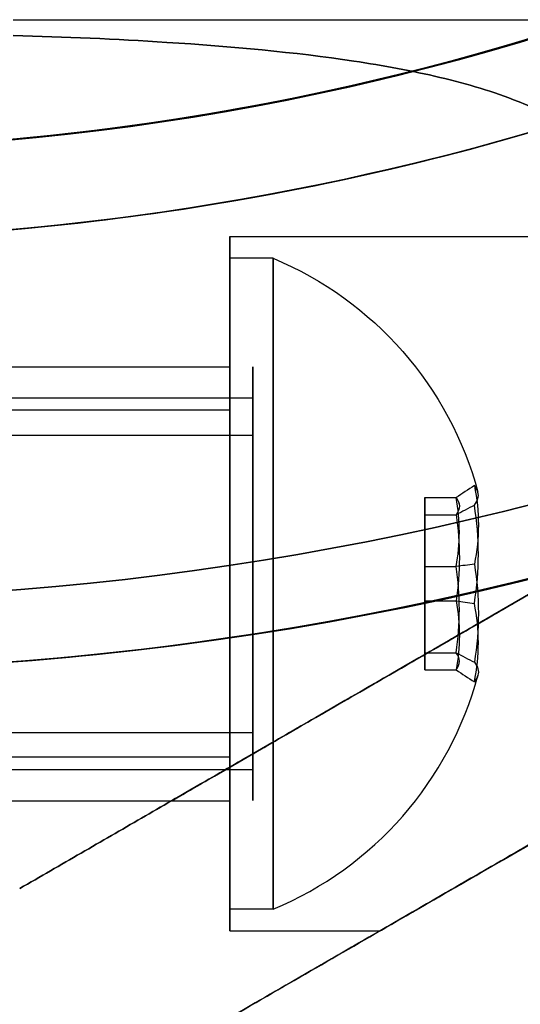
# Model space of a CAD drawing. Units: millimetres. Extents: x 2218 to 13735, y 1760 to 12851.
# Drawn here: x 6529 to 6540, y 8186 to 8209 of the extents above; entities that cross this region are included whole.
import ezdxf

# ---------------------------------------------------------------- set-up
doc = ezdxf.new("R2010")
doc.units = ezdxf.units.MM
doc.layers.add('Dimensions', color=7, linetype='Continuous')
doc.styles.get("Standard").update_dxf_attribs({"font": 'arial.ttf'})
doc.dimstyles.new('Leikkiset keinu', dxfattribs={"dimtxt": 150, "dimasz": 2.5, "dimexe": 0.06, "dimexo": 0.625, "dimtad": 0, "dimtih": 1, "dimtoh": 1, "dimdec": 0, "dimtxsty": 'Standard', "dimcen": 2.5, "dimadec": 0, "dimazin": 0, "dimtfac": 1, "dimtmove": 0, "dimatfit": 3, "dimfxl": 1, "dimarcsym": 0})

# ---------------------------------------------------------------- blocks, each defined once
blk = doc.blocks.new('*D44')
at = {"layer": 'Defpoints', "color": 0, "transparency": 16777216}
for p in [(2445.099, 11517.716), (5827.355, 11517.716), (11467.802, 2516.822)]:
    blk.add_point(p, dxfattribs=at)
at = {"layer": 'Dimensions', "color": 0, "lineweight": -2, "transparency": 16777216}
for p, q in [((5826.73, 11517.716), (2445.039, 11517.716)), ((2445.099, 11515.216), (2445.099, 7094.48)), ((2445.099, 2519.322), (2445.099, 6940.058)), ((11467.177, 2516.822), (2445.039, 2516.822))]:
    blk.add_line(p, q, dxfattribs=at)
at = {"layer": 'Dimensions', "color": 0, "transparency": 16777216}
for points in [[(2444.682, 11515.216), (2445.515, 11515.216), (2445.099, 11517.716)], [(2444.682, 2519.322), (2445.515, 2519.322), (2445.099, 2516.822)]]:
    blk.add_solid(points, dxfattribs=at)
at = {"layer": 'Dimensions', "color": 0, "transparency": 16777216, "insert": (2445.099, 7017.269), "char_height": 150, "attachment_point": 5}
blk.add_mtext('9001', dxfattribs=at)
blk = doc.blocks.new('*D46')
at = {"layer": 'Defpoints', "color": 0, "transparency": 16777216}
for p in [(3383.785, 9646.795), (5766.064, 9646.795, 1505.769), (11516.064, 4719.605, 1455.975)]:
    blk.add_point(p, dxfattribs=at)
at = {"layer": 'Dimensions', "color": 0, "lineweight": -2, "transparency": 16777216}
for p, q in [((5765.439, 9646.795), (3383.725, 9646.795)), ((3383.785, 9644.295), (3383.785, 7260.411)), ((3383.785, 4722.105), (3383.785, 7105.989)), ((11515.439, 4719.605), (3383.725, 4719.605))]:
    blk.add_line(p, q, dxfattribs=at)
at = {"layer": 'Dimensions', "color": 0, "transparency": 16777216}
for points in [[(3383.368, 9644.295), (3384.201, 9644.295), (3383.785, 9646.795)], [(3383.368, 4722.105), (3384.201, 4722.105), (3383.785, 4719.605)]]:
    blk.add_solid(points, dxfattribs=at)
at = {"layer": 'Dimensions', "color": 0, "transparency": 16777216, "insert": (3383.785, 7183.2), "char_height": 150, "attachment_point": 5}
blk.add_mtext('4927', dxfattribs=at)

msp = doc.modelspace()

# ---------------------------------------------------------------- linework, layer by layer
for p, q in [((6528.428, 8208.732, 2338.226), (6563.265, 8208.732, 2338.226)), ((6528.428, 8208.732, 2298.226), (6563.265, 8208.732, 2298.226)), ((6528.428, 8208.732, 2298.226), (6563.265, 8208.732, 2298.226)), ((6528.428, 8208.732, 2338.226), (6563.265, 8208.732, 2338.226)), ((6533.428, 8203.732, 2298.226), (6564.605, 8203.732, 2298.226)), ((6533.428, 8203.732, 2338.226), (6564.605, 8203.732, 2338.226)), ((6533.428, 8203.732, 2338.226), (6564.605, 8203.732, 2338.226)), ((6533.428, 8203.732, 2298.226), (6564.605, 8203.732, 2298.226)), ((6534.428, 8203.232, 2298.226), (6533.428, 8203.232, 2298.226)), ((6534.428, 8203.232, 2298.226), (6533.428, 8203.232, 2298.226)), ((6534.428, 8203.232, 2338.226), (6533.428, 8203.232, 2338.226)), ((6534.428, 8203.232, 2338.226), (6533.428, 8203.232, 2338.226)), ((6522.992, 8200.732, 2298.226), (6533.428, 8200.732, 2298.226)), ((6522.992, 8200.732, 2338.226), (6533.428, 8200.732, 2338.226)), ((6522.992, 8200.732, 2338.226), (6533.428, 8200.732, 2338.226)), ((6522.992, 8200.732, 2298.226), (6533.428, 8200.732, 2298.226)), ((6512.556, 8200.016, 2300.805), (6533.956, 8200.016, 2300.805)), ((6512.556, 8200.016, 2300.805), (6533.956, 8200.016, 2300.805)), ((6512.556, 8200.016, 2340.805), (6533.956, 8200.016, 2340.805)), ((6512.556, 8200.016, 2340.805), (6533.956, 8200.016, 2340.805)), ((6533.428, 8199.732, 2298.226), (6513.928, 8199.732, 2298.226)), ((6533.428, 8199.732, 2298.226), (6513.928, 8199.732, 2298.226)), ((6533.428, 8199.732, 2338.226), (6513.928, 8199.732, 2338.226)), ((6533.428, 8199.732, 2338.226), (6513.928, 8199.732, 2338.226)), ((6512.556, 8199.159, 2300.289), (6533.956, 8199.159, 2300.289)), ((6512.556, 8199.159, 2300.289), (6533.956, 8199.159, 2300.289)), ((6512.556, 8199.159, 2340.289), (6533.956, 8199.159, 2340.289)), ((6512.556, 8199.159, 2340.289), (6533.956, 8199.159, 2340.289)), ((6512.556, 8192.305, 2296.163), (6533.956, 8192.305, 2296.163)), ((6512.556, 8192.305, 2296.163), (6533.956, 8192.305, 2296.163)), ((6512.556, 8192.305, 2336.163), (6533.956, 8192.305, 2336.163)), ((6512.556, 8192.305, 2336.163), (6533.956, 8192.305, 2336.163)), ((6533.428, 8191.732, 2298.226), (6513.928, 8191.732, 2298.226)), ((6533.428, 8191.732, 2298.226), (6513.928, 8191.732, 2298.226)), ((6533.428, 8191.732, 2338.226), (6513.928, 8191.732, 2338.226)), ((6533.428, 8191.732, 2338.226), (6513.928, 8191.732, 2338.226)), ((6512.556, 8191.448, 2295.647), (6533.956, 8191.448, 2295.647)), ((6512.556, 8191.448, 2295.647), (6533.956, 8191.448, 2295.647)), ((6512.556, 8191.448, 2335.647), (6533.956, 8191.448, 2335.647)), ((6512.556, 8191.448, 2335.647), (6533.956, 8191.448, 2335.647)), ((6522.992, 8190.732, 2298.226), (6533.428, 8190.732, 2298.226)), ((6522.992, 8190.732, 2338.226), (6533.428, 8190.732, 2338.226)), ((6522.992, 8190.732, 2338.226), (6533.428, 8190.732, 2338.226)), ((6522.992, 8190.732, 2298.226), (6533.428, 8190.732, 2298.226)), ((6528.428, 8190.732, 2326.226), (6532.088, 8190.732, 2326.226)), ((6528.428, 8190.732, 2310.226), (6532.088, 8190.732, 2310.226)), ((6534.428, 8188.232, 2298.226), (6533.428, 8188.232, 2298.226)), ((6534.428, 8188.232, 2298.226), (6533.428, 8188.232, 2298.226)), ((6534.428, 8188.232, 2338.226), (6533.428, 8188.232, 2338.226)), ((6534.428, 8188.232, 2338.226), (6533.428, 8188.232, 2338.226)), ((6533.428, 8187.732, 2298.226), (6536.892, 8187.732, 2298.226)), ((6533.428, 8187.732, 2338.226), (6536.892, 8187.732, 2338.226)), ((6533.428, 8187.732, 2338.226), (6536.892, 8187.732, 2338.226)), ((6533.428, 8187.732, 2298.226), (6536.892, 8187.732, 2298.226))]:
    msp.add_line(p, q)
at = {"extrusion": (-2.62358e-16, -0.982051, -0.188613)}
for p, q in [((6537.928, 8197.718, 2297.537), (6538.647, 8197.718, 2297.537)), ((6537.928, 8197.321, 2299.601), (6537.928, 8197.718, 2297.537)), ((6537.928, 8197.718, 2337.537), (6538.647, 8197.718, 2337.537)), ((6537.928, 8197.321, 2339.601), (6537.928, 8197.718, 2337.537)), ((6537.928, 8197.321, 2299.601), (6538.647, 8197.321, 2299.601)), ((6537.928, 8197.321, 2339.601), (6538.647, 8197.321, 2339.601))]:
    msp.add_line(p, q, dxfattribs=at)
at = {"extrusion": (-2.22583e-16, -0.65437, 0.756175)}
for p, q in [((6537.928, 8197.718, 2297.537), (6538.647, 8197.718, 2297.537)), ((6537.928, 8197.718, 2297.537), (6537.928, 8196.128, 2296.162)), ((6537.928, 8197.718, 2337.537), (6538.647, 8197.718, 2337.537)), ((6537.928, 8197.718, 2337.537), (6537.928, 8196.128, 2336.162)), ((6537.928, 8196.128, 2296.162), (6538.647, 8196.128, 2296.162)), ((6537.928, 8196.128, 2336.162), (6538.647, 8196.128, 2336.162))]:
    msp.add_line(p, q, dxfattribs=at)
at = {"extrusion": (1, -2.77556e-16, -7.16783e-16)}
for p, q in [((6537.928, 8197.321, 2299.601), (6537.928, 8197.718, 2297.537)), ((6537.928, 8197.718, 2297.537), (6537.928, 8196.128, 2296.162)), ((6537.928, 8197.321, 2339.601), (6537.928, 8197.718, 2337.537)), ((6537.928, 8197.718, 2337.537), (6537.928, 8196.128, 2336.162)), ((6537.928, 8195.336, 2300.29), (6537.928, 8197.321, 2299.601)), ((6537.928, 8195.336, 2340.29), (6537.928, 8197.321, 2339.601)), ((6537.928, 8196.128, 2296.162), (6537.928, 8194.143, 2296.85)), ((6537.928, 8196.128, 2336.162), (6537.928, 8194.143, 2336.85)), ((6537.928, 8193.746, 2298.915), (6537.928, 8195.336, 2300.29)), ((6537.928, 8193.746, 2338.915), (6537.928, 8195.336, 2340.29)), ((6537.928, 8194.143, 2296.85), (6537.928, 8193.746, 2298.915)), ((6537.928, 8194.143, 2336.85), (6537.928, 8193.746, 2338.915))]:
    msp.add_line(p, q, dxfattribs=at)
at = {"extrusion": (-3.97742e-17, -0.327682, -0.944788)}
for p, q in [((6537.928, 8197.321, 2299.601), (6538.647, 8197.321, 2299.601)), ((6537.928, 8195.336, 2300.29), (6537.928, 8197.321, 2299.601)), ((6537.928, 8197.321, 2339.601), (6538.647, 8197.321, 2339.601)), ((6537.928, 8195.336, 2340.29), (6537.928, 8197.321, 2339.601)), ((6537.928, 8195.336, 2300.29), (6538.647, 8195.336, 2300.29)), ((6537.928, 8195.336, 2340.29), (6538.647, 8195.336, 2340.29))]:
    msp.add_line(p, q, dxfattribs=at)
at = {"extrusion": (3.97742e-17, 0.327682, 0.944788)}
for p, q in [((6537.928, 8196.128, 2296.162), (6538.647, 8196.128, 2296.162)), ((6537.928, 8196.128, 2296.162), (6537.928, 8194.143, 2296.85)), ((6537.928, 8196.128, 2336.162), (6538.647, 8196.128, 2336.162)), ((6537.928, 8196.128, 2336.162), (6537.928, 8194.143, 2336.85)), ((6537.928, 8194.143, 2296.85), (6538.647, 8194.143, 2296.85)), ((6537.928, 8194.143, 2336.85), (6538.647, 8194.143, 2336.85))]:
    msp.add_line(p, q, dxfattribs=at)
at = {"extrusion": (2.22583e-16, 0.65437, -0.756175)}
for p, q in [((6537.928, 8195.336, 2300.29), (6538.647, 8195.336, 2300.29)), ((6537.928, 8193.746, 2298.915), (6537.928, 8195.336, 2300.29)), ((6537.928, 8195.336, 2340.29), (6538.647, 8195.336, 2340.29)), ((6537.928, 8193.746, 2338.915), (6537.928, 8195.336, 2340.29)), ((6537.928, 8193.746, 2298.915), (6538.647, 8193.746, 2298.915)), ((6537.928, 8193.746, 2338.915), (6538.647, 8193.746, 2338.915))]:
    msp.add_line(p, q, dxfattribs=at)
at = {"extrusion": (2.62358e-16, 0.982051, 0.188613)}
for p, q in [((6537.928, 8194.143, 2296.85), (6538.647, 8194.143, 2296.85)), ((6537.928, 8194.143, 2296.85), (6537.928, 8193.746, 2298.915)), ((6537.928, 8194.143, 2336.85), (6538.647, 8194.143, 2336.85)), ((6537.928, 8194.143, 2336.85), (6537.928, 8193.746, 2338.915)), ((6537.928, 8193.746, 2298.915), (6538.647, 8193.746, 2298.915)), ((6537.928, 8193.746, 2338.915), (6538.647, 8193.746, 2338.915))]:
    msp.add_line(p, q, dxfattribs=at)
at = {"extrusion": (3.88578e-16, 1, 4.86828e-16)}
for p, q in [((6528.428, 8190.732, 2326.226), (6532.088, 8190.732, 2326.226)), ((6528.428, 8190.732, 2310.226), (6532.088, 8190.732, 2310.226)), ((6532.088, 8190.732, 2310.226), (6532.088, 8190.732, 2326.226))]:
    msp.add_line(p, q, dxfattribs=at)
at = {"extrusion": (-0.5, 0.866025, 1.82287e-16)}
msp.add_line((6532.088, 8190.732, 2310.226), (6532.088, 8190.732, 2326.226), dxfattribs=at)
at = {"extrusion": (-2.72005e-15, 1, 2.83876e-16)}
msp.add_line((6528.581, 8188.707, 1503.309), (6528.581, 8188.707, 1458.436), dxfattribs=at)
at = {"extrusion": (-0.5, 0.866025, -4.49944e-16)}
msp.add_line((6528.581, 8188.707, 1503.309), (6528.581, 8188.707, 1458.436), dxfattribs=at)
at = {"extrusion": (-2.27596e-15, 1, 3.72137e-16)}
msp.add_line((6528.581, 8188.707, 1984.017), (6528.581, 8188.707, 1939.144), dxfattribs=at)
at = {"extrusion": (-0.5, 0.866025, 4.29707e-16)}
msp.add_line((6528.581, 8188.707, 1984.017), (6528.581, 8188.707, 1939.144), dxfattribs=at)
at = {"extrusion": (4.78637e-16, 4.86828e-16, -1)}
for centre, radius, start in [((-6522.992, 8265.732, -2285.726), 72, 90), ((-6522.992, 8265.732, -2350.726), 72, 90), ((-6522.992, 8265.732, -2285.726), 72, 90), ((-6522.992, 8265.732, -2350.726), 60, 90), ((-6522.992, 8265.732, -2285.726), 60, 120)]:
    msp.add_arc(centre, radius, start, 270, dxfattribs=at)
for centre, radius, start, end in [((6522.992, 8265.732, 2350.726), 72, 270, 90), ((6522.992, 8265.732, 2350.726), 60, 270, 90), ((6522.992, 8265.732, 2285.726), 60, 270, 60), ((6522.992, 8265.732, 1994.08), 72, 150, 330), ((6522.992, 8265.732, 1929.08), 60, 150, 300), ((6522.992, 8265.732, 1994.08), 60, 150, 330), ((6522.992, 8265.732, 1448.372), 60, 210, 30), ((6522.992, 8265.732, 1934.08), 62.071, 166.9278, 300), ((6522.992, 8265.732, 1934.08), 62.071, 166.9278, 300), ((6522.992, 8265.732, 1453.372), 62.071, 226.92799, 13.0722), ((6522.992, 8265.732, 1453.372), 62.071, 226.92799, 13.0722), ((6522.992, 8265.732, 1513.372), 72, 210, 0), ((6522.992, 8265.732, 1513.372), 60, 210, 360), ((6522.992, 8265.732, 1453.372), 70.357, 248.95044, 291.04956), ((6522.992, 8265.732, 1934.08), 70.357, 248.95044, 291.04956), ((6531.303, 8195.732, 2298.226), 8.125, 292.6199, 344.9419), ((6531.303, 8195.732, 2298.226), 8.125, 292.6199, 344.9419), ((6531.303, 8195.732, 2338.226), 8.125, 292.6199, 344.9419), ((6531.303, 8195.732, 2338.226), 8.125, 292.6199, 344.9419)]:
    msp.add_arc(centre, radius, start, end)
at = {"extrusion": (-2.14853e-16, 3.72137e-16, -1)}
for centre, radius, start, end in [((-6522.992, 8265.732, -1929.08), 72, 210, 30), ((-6522.992, 8265.732, -1994.08), 72, 210, 30), ((-6522.992, 8265.732, -1929.08), 72, 210, 30), ((-6522.992, 8265.732, -1929.08), 60, 240, 30), ((-6522.992, 8265.732, -1994.08), 60, 210, 30), ((-6522.992, 8265.732, -1932.08), 57, 240, 30), ((-6522.992, 8265.732, -1939.151), 57, 240, 30), ((-6522.992, 8265.732, -1932.08), 57, 240, 30), ((-6522.992, 8265.732, -1939.151), 57, 240, 30), ((-6522.992, 8265.732, -1989.08), 62.071, 226.92799, 13.0722), ((-6522.992, 8265.732, -1989.08), 62.071, 226.92799, 13.0722), ((-6522.992, 8265.732, -1989.08), 70.357, 248.95044, 291.04956), ((-6522.992, 8265.732, -1934.08), 70.357, 248.95044, 291.04956), ((-6522.992, 8265.732, -1989.08), 70.357, 248.95044, 291.04956)]:
    msp.add_arc(centre, radius, start, end, dxfattribs=at)
at = {"extrusion": (8.25881e-17, 2.83876e-16, -1)}
for centre, radius, start, end in [((-6522.992, 8265.732, -1448.372), 60, 150, 330), ((-6522.992, 8265.732, -1448.372), 72, 180, 330), ((-6522.992, 8265.732, -1513.372), 72, 180, 330), ((-6522.992, 8265.732, -1448.372), 72, 180, 330), ((-6522.992, 8265.732, -1513.372), 60, 180, 330), ((-6522.992, 8265.732, -1508.372), 62.071, 180, 313.07201), ((-6522.992, 8265.732, -1508.372), 62.071, 180, 313.07201), ((-6522.992, 8265.732, -1453.372), 70.357, 248.95044, 291.04956), ((-6522.992, 8265.732, -1508.372), 70.357, 248.95044, 291.04956), ((-6522.992, 8265.732, -1508.372), 70.357, 248.95044, 291.04956)]:
    msp.add_arc(centre, radius, start, end, dxfattribs=at)
at = {"extrusion": (-1, -1.11022e-16, -4.78637e-16)}
for centre, start, end in [((-8195.732, 2298.226, -6533.428), 180, 0), ((-8195.732, 2338.226, -6533.428), 180, 0), ((-8195.732, 2338.226, -6533.428), 0, 180), ((-8195.732, 2298.226, -6533.428), 0, 180)]:
    msp.add_arc(centre, 8, start, end, dxfattribs=at)
at = {"extrusion": (1, 1.11022e-16, 4.78637e-16)}
for centre, start, end in [((8195.732, 2338.226, 6533.428), 180, 0), ((8195.732, 2338.226, 6533.428), 0, 180), ((8195.732, 2298.226, 6533.428), 180, 0), ((8195.732, 2298.226, 6533.428), 0, 180)]:
    msp.add_arc(centre, 8, start, end, dxfattribs=at)
at = {"extrusion": (1, -1.83187e-15, -7.16783e-16)}
for centre, radius, start, end in [((8195.732, 2298.226, 6533.428), 7.5, 0, 180), ((8195.732, 2298.226, 6533.428), 7.5, 180, 0), ((8195.732, 2338.226, 6533.428), 7.5, 0, 180), ((8195.732, 2338.226, 6533.428), 7.5, 180, 0), ((8195.732, 2298.226, 6534.428), 7.5, 360, 180), ((8195.732, 2298.226, 6534.428), 7.5, 360, 180), ((8195.732, 2298.226, 6534.428), 7.5, 180, 360), ((8195.732, 2298.226, 6534.428), 7.5, 180, 360), ((8195.732, 2338.226, 6534.428), 7.5, 360, 180), ((8195.732, 2338.226, 6534.428), 7.5, 360, 180), ((8195.732, 2338.226, 6534.428), 7.5, 180, 360), ((8195.732, 2338.226, 6534.428), 7.5, 180, 360), ((8195.732, 2298.226, 6533.428), 4, 0, 180), ((8195.732, 2298.226, 6533.428), 4, 180, 0), ((8195.732, 2338.226, 6533.428), 4, 0, 180), ((8195.732, 2338.226, 6533.428), 4, 180, 0)]:
    msp.add_arc(centre, radius, start, end, dxfattribs=at)
at = {"extrusion": (-1, 1.83187e-15, 7.16783e-16)}
for centre, radius, start, end in [((-8195.732, 2298.226, -6533.428), 7.5, 180, 0), ((-8195.732, 2298.226, -6533.428), 7.5, 0, 180), ((-8195.732, 2338.226, -6533.428), 7.5, 180, 0), ((-8195.732, 2338.226, -6533.428), 7.5, 0, 180), ((-8195.732, 2298.226, -6533.428), 4, 180, 0), ((-8195.732, 2298.226, -6533.428), 4, 0, 180), ((-8195.732, 2338.226, -6533.428), 4, 180, 0), ((-8195.732, 2338.226, -6533.428), 4, 0, 180)]:
    msp.add_arc(centre, radius, start, end, dxfattribs=at)
at = {"extrusion": (-7.16783e-16, 7.58527e-16, -1)}
for centre in [(-6531.303, 8195.732, -2298.226), (-6531.303, 8195.732, -2298.226), (-6531.303, 8195.732, -2338.226), (-6531.303, 8195.732, -2338.226)]:
    msp.add_arc(centre, 8.125, 112.6199, 164.9419, dxfattribs=at)
at = {"extrusion": (-1, -1.18843e-15, 5.71436e-16)}
for centre, radius, start, end in [((-8195.732, 2298.226, -6533.956), 5, 148.9521, 328.9521), ((-8195.732, 2338.226, -6533.956), 5, 148.9521, 328.9521), ((-8195.732, 2298.226, -6533.956), 4, 148.9521, 328.9521), ((-8195.732, 2338.226, -6533.956), 4, 148.9521, 328.9521), ((-8195.732, 2298.226, -6533.956), 5, 328.9521, 148.9521), ((-8195.732, 2338.226, -6533.956), 5, 328.9521, 148.9521), ((-8195.732, 2298.226, -6533.956), 4, 328.9521, 148.9521), ((-8195.732, 2338.226, -6533.956), 4, 328.9521, 148.9521)]:
    msp.add_arc(centre, radius, start, end, dxfattribs=at)
at = {"extrusion": (1, 1.18843e-15, -5.71436e-16)}
for centre, radius, start, end in [((8195.732, 2298.226, 6533.956), 5, 211.0479, 31.0479), ((8195.732, 2338.226, 6533.956), 5, 211.0479, 31.0479), ((8195.732, 2298.226, 6533.956), 4, 211.0479, 31.0479), ((8195.732, 2338.226, 6533.956), 4, 211.0479, 31.0479), ((8195.732, 2298.226, 6533.956), 5, 31.0479, 211.0479), ((8195.732, 2338.226, 6533.956), 5, 31.0479, 211.0479), ((8195.732, 2298.226, 6533.956), 4, 31.0479, 211.0479), ((8195.732, 2338.226, 6533.956), 4, 31.0479, 211.0479)]:
    msp.add_arc(centre, radius, start, end, dxfattribs=at)
at = {"extrusion": (1, -3.88578e-16, 4.78637e-16)}
for centre, start, end in [((8195.732, 2298.226, 6533.428), 180, 0), ((8195.732, 2338.226, 6533.428), 180, 0), ((8195.732, 2338.226, 6533.428), 0, 180), ((8195.732, 2338.226, 6533.428), 180, 0), ((8195.732, 2338.226, 6533.428), 0, 180), ((8195.732, 2298.226, 6533.428), 0, 180), ((8195.732, 2298.226, 6533.428), 180, 0), ((8195.732, 2298.226, 6533.428), 0, 180)]:
    msp.add_arc(centre, 5, start, end, dxfattribs=at)
at = {"extrusion": (2.62358e-16, 0.982051, 0.188613)}
for centre, radius, start, end in [((-6531.303, 711.152, 8484.179), 7.856, 182.9049, 188.7628), ((-6531.303, 711.152, 8484.179), 7.856, 182.9049, 188.7628), ((-6531.303, 750.434, 8491.724), 7.856, 182.9049, 188.7628), ((-6531.303, 750.434, 8491.724), 7.856, 182.9049, 188.7628), ((-6531.303, 711.152, 8484.179), 7.856, 171.2372, 182.9049), ((-6531.303, 711.152, 8484.179), 7.856, 171.2372, 182.9049), ((-6531.303, 750.434, 8491.724), 7.856, 171.2372, 182.9049), ((-6531.303, 750.434, 8491.724), 7.856, 171.2372, 182.9049), ((-6531.303, 711.152, 8480.286), 7.418, 171.8556, 188.1444), ((-6531.303, 711.152, 8480.286), 7.418, 171.8556, 188.1444), ((-6531.303, 750.434, 8487.831), 7.418, 171.8556, 188.1444), ((-6531.303, 750.434, 8487.831), 7.418, 171.8556, 188.1444)]:
    msp.add_arc(centre, radius, start, end, dxfattribs=at)
at = {"extrusion": (2.22583e-16, 0.65437, -0.756175)}
for centre, radius, start, end in [((-6531.303, 7701.295, 3627.251), 7.856, 171.2372, 188.7628), ((-6531.303, 7701.295, 3627.251), 7.856, 171.2372, 188.7628), ((-6531.303, 7727.47, 3597.004), 7.856, 171.2372, 188.7628), ((-6531.303, 7727.47, 3597.004), 7.856, 171.2372, 188.7628), ((-6531.303, 7701.295, 3623.358), 7.418, 171.8556, 188.1444), ((-6531.303, 7701.295, 3623.358), 7.418, 171.8556, 188.1444), ((-6531.303, 7727.47, 3593.111), 7.418, 171.8556, 188.1444), ((-6531.303, 7727.47, 3593.111), 7.418, 171.8556, 188.1444)]:
    msp.add_arc(centre, radius, start, end, dxfattribs=at)
at = {"extrusion": (-2.62358e-16, -0.982051, -0.188613)}
for centre, radius, start, end in [((6531.303, 711.152, -8483.927), 7.418, 351.8556, 8.1444), ((6531.303, 711.152, -8483.927), 7.418, 351.8556, 8.1444), ((6531.303, 750.434, -8491.471), 7.418, 351.8556, 8.1444), ((6531.303, 750.434, -8491.471), 7.418, 351.8556, 8.1444), ((6531.303, 711.152, -8480.033), 7.856, 351.2372, 2.9049), ((6531.303, 711.152, -8480.033), 7.856, 351.2372, 2.9049), ((6531.303, 750.434, -8487.578), 7.856, 351.2372, 2.9049), ((6531.303, 750.434, -8487.578), 7.856, 351.2372, 2.9049), ((6531.303, 711.152, -8480.033), 7.856, 2.9049, 8.7628), ((6531.303, 711.152, -8480.033), 7.856, 2.9049, 8.7628), ((6531.303, 750.434, -8487.578), 7.856, 2.9049, 8.7628), ((6531.303, 750.434, -8487.578), 7.856, 2.9049, 8.7628)]:
    msp.add_arc(centre, radius, start, end, dxfattribs=at)
at = {"extrusion": (-2.22583e-16, -0.65437, 0.756175)}
for centre, radius, start, end in [((6531.303, 7701.295, -3626.998), 7.418, 351.8556, 8.1444), ((6531.303, 7701.295, -3626.998), 7.418, 351.8556, 8.1444), ((6531.303, 7727.47, -3596.751), 7.418, 351.8556, 8.1444), ((6531.303, 7727.47, -3596.751), 7.418, 351.8556, 8.1444), ((6531.303, 7701.295, -3623.105), 7.856, 351.2372, 8.7628), ((6531.303, 7701.295, -3623.105), 7.856, 351.2372, 8.7628), ((6531.303, 7727.47, -3592.858), 7.856, 351.2372, 8.7628), ((6531.303, 7727.47, -3592.858), 7.856, 351.2372, 8.7628)]:
    msp.add_arc(centre, radius, start, end, dxfattribs=at)
at = {"extrusion": (3.97742e-17, 0.327682, 0.944788)}
for centre, radius, start, end in [((-6531.303, -6990.144, 4859.001), 7.856, 171.2372, 188.7628), ((-6531.303, -6990.144, 4859.001), 7.856, 171.2372, 188.7628), ((-6531.303, -6977.037, 4896.793), 7.856, 171.2372, 188.7628), ((-6531.303, -6977.037, 4896.793), 7.856, 171.2372, 188.7628), ((-6531.303, -6990.144, 4855.108), 7.418, 171.8556, 188.1444), ((-6531.303, -6990.144, 4855.108), 7.418, 171.8556, 188.1444), ((-6531.303, -6977.037, 4892.9), 7.418, 171.8556, 188.1444), ((-6531.303, -6977.037, 4892.9), 7.418, 171.8556, 188.1444)]:
    msp.add_arc(centre, radius, start, end, dxfattribs=at)
at = {"extrusion": (-3.97742e-17, -0.327682, -0.944788)}
for centre, radius, start, end in [((6531.303, -6990.144, -4858.749), 7.418, 351.8556, 8.1444), ((6531.303, -6990.144, -4858.749), 7.418, 351.8556, 8.1444), ((6531.303, -6977.037, -4896.54), 7.418, 351.8556, 8.1444), ((6531.303, -6977.037, -4896.54), 7.418, 351.8556, 8.1444), ((6531.303, -6990.144, -4854.855), 7.856, 351.2372, 8.7628), ((6531.303, -6990.144, -4854.855), 7.856, 351.2372, 8.7628), ((6531.303, -6977.037, -4892.647), 7.856, 351.2372, 8.7628), ((6531.303, -6977.037, -4892.647), 7.856, 351.2372, 8.7628)]:
    msp.add_arc(centre, radius, start, end, dxfattribs=at)
at = {"extrusion": (-0.5, 0.866025, -9.95162e-16)}
msp.add_ellipse((6540.748, 8195.732, 2338.226), major_axis=(22.517, 13), ratio=0.5, start_param=0, end_param=1.965583, dxfattribs=at)
msp.add_ellipse((6540.748, 8195.732, 2338.226), major_axis=(22.517, 13), ratio=0.5, start_param=0, end_param=1.965583, dxfattribs=at)
at = {"extrusion": (-0.5, 0.866025, 1.52794e-15)}
msp.add_ellipse((6540.748, 8195.732, 2298.226), major_axis=(22.517, 13), ratio=0.5, start_param=-1.965583, end_param=0, dxfattribs=at)
msp.add_ellipse((6540.748, 8195.732, 2298.226), major_axis=(22.517, 13), ratio=0.5, start_param=-1.965583, end_param=0, dxfattribs=at)
at = {"extrusion": (-0.5, 0.866025, -2.34047e-16)}
for centre in [(6550.748, 8195.732, 2298.226), (6550.748, 8195.732, 2338.226)]:
    msp.add_ellipse(centre, major_axis=(13.856, 8), ratio=0.5, start_param=0, end_param=3.141593, dxfattribs=at)
at = {"extrusion": (-0.5, 0.866025, 5.98621e-16)}
for centre in [(6550.748, 8195.732, 2338.226), (6550.748, 8195.732, 2298.226)]:
    msp.add_ellipse(centre, major_axis=(13.856, 8), ratio=0.5, start_param=-3.141593, end_param=0, dxfattribs=at)
at = {"extrusion": (0.5, -0.866025, 2.34047e-16)}
for centre in [(6550.748, 8195.732, 2298.226), (6550.748, 8195.732, 2338.226)]:
    msp.add_ellipse(centre, major_axis=(13.856, 8), ratio=0.5, start_param=3.141593, end_param=6.283185, dxfattribs=at)
at = {"extrusion": (0.5, -0.866025, -5.98621e-16)}
for centre in [(6550.748, 8195.732, 2298.226), (6550.748, 8195.732, 2338.226)]:
    msp.add_ellipse(centre, major_axis=(13.856, 8), ratio=0.5, start_param=6.283185, end_param=9.424778, dxfattribs=at)
for points, weights in [([(6529.92, 8183.707, 1455.975), (6560.242, 8201.213, 1445.001), (6590.564, 8218.719, 1455.975)], [1.48941667239, 1.64570072699, 1.48941667239]), ([(6529.92, 8183.707, 1455.975), (6560.242, 8201.213, 1445.001), (6590.564, 8218.719, 1455.975)], [1.48941667239, 1.64570072699, 1.48941667239]), ([(6529.92, 8183.707, 1505.769), (6560.242, 8201.213, 1516.744), (6590.564, 8218.719, 1505.769)], [1.53451028635, 1.69552600063, 1.53451028635]), ([(6529.92, 8183.707, 1505.769), (6560.242, 8201.213, 1516.744), (6590.564, 8218.719, 1505.769)], [1.53451028635, 1.69552600063, 1.53451028635]), ([(6590.564, 8218.719, 2293.329), (6561.709, 8202.06, 2282.885), (6533.428, 8185.732, 2292.121)], [1.48946873111, 1.63744827926, 1.50520498106]), ([(6590.564, 8218.719, 2343.123), (6561.709, 8202.06, 2353.566), (6533.428, 8185.732, 2344.331)], [1.52991727878, 1.68191541267, 1.54608086798]), ([(6590.564, 8218.719, 2293.329), (6561.709, 8202.06, 2282.885), (6533.428, 8185.732, 2292.121)], [1.48946873111, 1.63744827926, 1.50520498106]), ([(6590.564, 8218.719, 2343.123), (6561.709, 8202.06, 2353.566), (6533.428, 8185.732, 2344.331)], [1.52991727878, 1.68191541267, 1.54608086798]), ([(6587.056, 8216.694, 1935.475), (6558.776, 8200.366, 1926.24), (6529.92, 8183.707, 1936.683)], [1.50592744995, 1.63823422234, 1.49018364691]), ([(6587.056, 8216.694, 1987.686), (6558.776, 8200.366, 1996.921), (6529.92, 8183.707, 1986.477)], [1.54608086798, 1.68191541267, 1.52991727878]), ([(6587.056, 8216.694, 1935.475), (6558.776, 8200.366, 1926.24), (6529.92, 8183.707, 1936.683)], [1.50592744995, 1.63823422234, 1.49018364691]), ([(6587.056, 8216.694, 1987.686), (6558.776, 8200.366, 1996.921), (6529.92, 8183.707, 1986.477)], [1.54608086798, 1.68191541267, 1.52991727878]), ([(6528.581, 8188.707, 1458.436), (6538.88, 8194.653, 1454.614), (6548.263, 8200.07, 1453.372)], [1.47108871164, 1.52498134772, 1.54336100997]), ([(6528.581, 8188.707, 1503.309), (6538.88, 8194.653, 1507.13), (6548.263, 8200.07, 1508.372)], [1.47108871164, 1.52498134772, 1.54336100997]), ([(6528.581, 8188.707, 1458.436), (6538.88, 8194.653, 1454.614), (6548.263, 8200.07, 1453.372)], [1.47108871164, 1.52498134772, 1.54336100997]), ([(6528.581, 8188.707, 1503.309), (6538.88, 8194.653, 1507.13), (6548.263, 8200.07, 1508.372)], [1.47108871164, 1.52498134772, 1.54336100997]), ([(6548.263, 8200.07, 1989.08), (6538.88, 8194.653, 1987.838), (6528.581, 8188.707, 1984.017)], [1.54336100997, 1.52498134772, 1.47108871164]), ([(6548.263, 8200.07, 1934.08), (6538.88, 8194.653, 1935.322), (6528.581, 8188.707, 1939.144)], [1.54336100997, 1.52498134772, 1.47108871164]), ([(6548.263, 8200.07, 1934.08), (6538.88, 8194.653, 1935.322), (6528.581, 8188.707, 1939.144)], [1.54336100997, 1.52498134772, 1.47108871164]), ([(6548.263, 8200.07, 1989.08), (6538.88, 8194.653, 1987.838), (6528.581, 8188.707, 1984.017)], [1.54336100997, 1.52498134772, 1.47108871164])]:
    msp.add_rational_spline(points, weights, degree=2)
for points, knots in [([(6528.428, 8208.369, 2295.177), (6529.616, 8208.336, 2295.029), (6530.805, 8208.284, 2294.831), (6533.465, 8208.115, 2294.254), (6534.917, 8207.983, 2293.844), (6536.971, 8207.675, 2293.084), (6537.634, 8207.554, 2292.807), (6538.905, 8207.253, 2292.194), (6539.513, 8207.075, 2291.86), (6540.415, 8206.71, 2291.257), (6540.758, 8206.545, 2291.001), (6541.065, 8206.35, 2290.726)], [4.803474, 4.803474, 4.803474, 4.803474, 5.140802, 5.140802, 5.57163, 5.57163, 5.787043, 5.787043, 6.002457, 6.002457, 6.13057, 6.13057, 6.13057, 6.13057]), ([(6541.065, 8206.35, 2345.726), (6540.758, 8206.545, 2345.45), (6540.415, 8206.71, 2345.195), (6539.513, 8207.075, 2344.592), (6538.905, 8207.253, 2344.257), (6537.634, 8207.554, 2343.645), (6536.971, 8207.675, 2343.367), (6534.917, 8207.983, 2342.608), (6533.465, 8208.115, 2342.198), (6530.805, 8208.284, 2341.621), (6529.616, 8208.336, 2341.423), (6528.428, 8208.369, 2341.274)], [-1.851423, -1.851423, -1.851423, -1.851423, -1.72331, -1.72331, -1.507896, -1.507896, -1.292482, -1.292482, -0.861655, -0.861655, -0.524327, -0.524327, -0.524327, -0.524327]), ([(6541.065, 8206.35, 2345.726), (6540.758, 8206.545, 2345.45), (6540.415, 8206.71, 2345.195), (6539.513, 8207.075, 2344.592), (6538.905, 8207.253, 2344.257), (6537.634, 8207.554, 2343.645), (6536.971, 8207.675, 2343.367), (6534.917, 8207.983, 2342.608), (6533.465, 8208.115, 2342.198), (6530.805, 8208.284, 2341.621), (6529.616, 8208.336, 2341.423), (6528.428, 8208.369, 2341.274)], [-1.851423, -1.851423, -1.851423, -1.851423, -1.72331, -1.72331, -1.507896, -1.507896, -1.292482, -1.292482, -0.861655, -0.861655, -0.524327, -0.524327, -0.524327, -0.524327]), ([(6528.428, 8208.369, 2295.177), (6529.616, 8208.336, 2295.029), (6530.805, 8208.284, 2294.831), (6533.465, 8208.115, 2294.254), (6534.917, 8207.983, 2293.844), (6536.971, 8207.675, 2293.084), (6537.634, 8207.554, 2292.807), (6538.905, 8207.253, 2292.194), (6539.513, 8207.075, 2291.86), (6540.415, 8206.71, 2291.257), (6540.758, 8206.545, 2291.001), (6541.065, 8206.35, 2290.726)], [4.803474, 4.803474, 4.803474, 4.803474, 5.140802, 5.140802, 5.57163, 5.57163, 5.787043, 5.787043, 6.002457, 6.002457, 6.13057, 6.13057, 6.13057, 6.13057])]:
    msp.add_open_spline(points, degree=3, knots=knots)
for points in [[(6539.067, 8197.993, 2297.442), (6538.927, 8197.902, 2297.473), (6538.787, 8197.81, 2297.505), (6538.647, 8197.718, 2297.537)], [(6539.067, 8197.993, 2297.442), (6538.927, 8197.902, 2297.473), (6538.787, 8197.81, 2297.505), (6538.647, 8197.718, 2297.537)], [(6539.067, 8197.993, 2337.442), (6538.927, 8197.902, 2337.473), (6538.787, 8197.81, 2337.505), (6538.647, 8197.718, 2337.537)], [(6539.067, 8197.993, 2337.442), (6538.927, 8197.902, 2337.473), (6538.787, 8197.81, 2337.505), (6538.647, 8197.718, 2337.537)], [(6539.067, 8197.542, 2299.792), (6538.927, 8197.468, 2299.729), (6538.787, 8197.395, 2299.665), (6538.647, 8197.321, 2299.601)], [(6539.067, 8197.542, 2299.792), (6538.927, 8197.468, 2299.729), (6538.787, 8197.395, 2299.665), (6538.647, 8197.321, 2299.601)], [(6539.067, 8197.542, 2339.792), (6538.927, 8197.468, 2339.729), (6538.787, 8197.395, 2339.665), (6538.647, 8197.321, 2339.601)], [(6539.067, 8197.542, 2339.792), (6538.927, 8197.468, 2339.729), (6538.787, 8197.395, 2339.665), (6538.647, 8197.321, 2339.601)], [(6539.067, 8196.183, 2295.875), (6538.927, 8196.165, 2295.971), (6538.787, 8196.147, 2296.066), (6538.647, 8196.128, 2296.162)], [(6539.067, 8196.183, 2295.875), (6538.927, 8196.165, 2295.971), (6538.787, 8196.147, 2296.066), (6538.647, 8196.128, 2296.162)], [(6539.067, 8196.183, 2335.875), (6538.927, 8196.165, 2335.971), (6538.787, 8196.147, 2336.066), (6538.647, 8196.128, 2336.162)], [(6539.067, 8196.183, 2335.875), (6538.927, 8196.165, 2335.971), (6538.787, 8196.147, 2336.066), (6538.647, 8196.128, 2336.162)], [(6538.647, 8195.336, 2300.29), (6538.787, 8195.317, 2300.385), (6538.927, 8195.299, 2300.481), (6539.067, 8195.28, 2300.577)], [(6538.647, 8195.336, 2300.29), (6538.787, 8195.317, 2300.385), (6538.927, 8195.299, 2300.481), (6539.067, 8195.28, 2300.577)], [(6538.647, 8195.336, 2340.29), (6538.787, 8195.317, 2340.385), (6538.927, 8195.299, 2340.481), (6539.067, 8195.28, 2340.577)], [(6538.647, 8195.336, 2340.29), (6538.787, 8195.317, 2340.385), (6538.927, 8195.299, 2340.481), (6539.067, 8195.28, 2340.577)], [(6538.647, 8194.143, 2296.85), (6538.787, 8194.069, 2296.787), (6538.927, 8193.996, 2296.723), (6539.067, 8193.922, 2296.66)], [(6538.647, 8194.143, 2296.85), (6538.787, 8194.069, 2296.787), (6538.927, 8193.996, 2296.723), (6539.067, 8193.922, 2296.66)], [(6538.647, 8194.143, 2336.85), (6538.787, 8194.069, 2336.787), (6538.927, 8193.996, 2336.723), (6539.067, 8193.922, 2336.66)], [(6538.647, 8194.143, 2336.85), (6538.787, 8194.069, 2336.787), (6538.927, 8193.996, 2336.723), (6539.067, 8193.922, 2336.66)], [(6538.647, 8193.746, 2298.915), (6538.787, 8193.654, 2298.946), (6538.927, 8193.562, 2298.978), (6539.067, 8193.47, 2299.01)], [(6538.647, 8193.746, 2298.915), (6538.787, 8193.654, 2298.946), (6538.927, 8193.562, 2298.978), (6539.067, 8193.47, 2299.01)], [(6538.647, 8193.746, 2338.915), (6538.787, 8193.654, 2338.946), (6538.927, 8193.562, 2338.978), (6539.067, 8193.47, 2339.01)], [(6538.647, 8193.746, 2338.915), (6538.787, 8193.654, 2338.946), (6538.927, 8193.562, 2338.978), (6539.067, 8193.47, 2339.01)]]:
    msp.add_open_spline(points, degree=3)

# ---------------------------------------------------------------- dimensions: what is measured, and where the dimension line sits
at = {"layer": 'Dimensions'}
for base, p1, p2, picture, middle in [((2445.099, 11517.716), (11467.802, 2516.822), (5827.355, 11517.716), '*D44', (2445.099, 7017.269)), ((3383.785, 9646.795), (11516.064, 4719.605, 1455.975), (5766.064, 9646.795, 1505.769), '*D46', (3383.785, 7183.2))]:
    dim = msp.add_linear_dim(base=base, p1=p1, p2=p2, angle=90, dimstyle='Leikkiset keinu', override={"dimlfac": 1}, dxfattribs=at)
    dim.commit()
    dim.dimension.update_dxf_attribs({"geometry": picture, "text_midpoint": middle})

doc.saveas('drawing.dxf')
